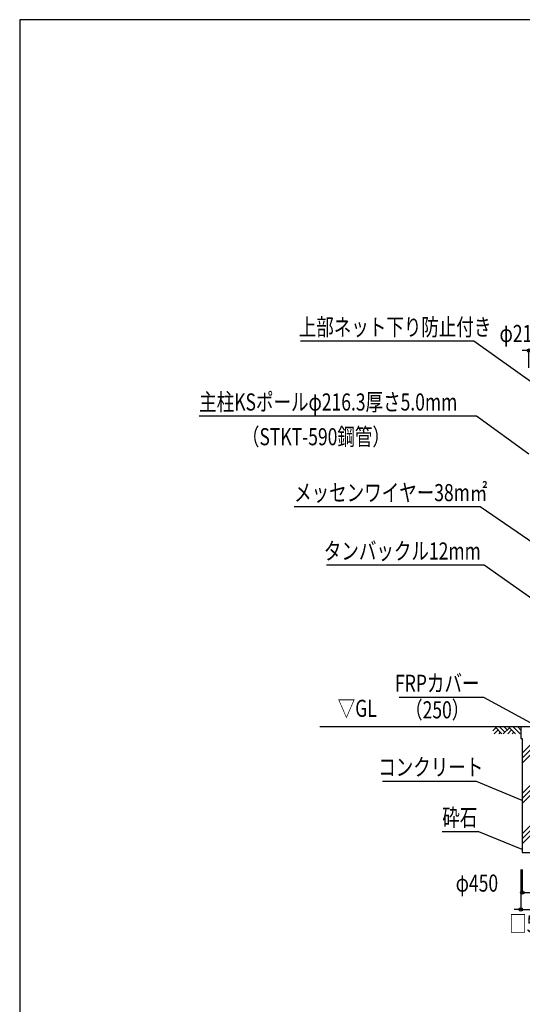
# Model space of a CAD drawing. Extents: x 589 to 39589, y 657 to 26678.
# Drawn here: x 589 to 9397, y 9413 to 26678 of the extents above; entities that cross this region are included whole.
import ezdxf
from ezdxf.enums import TextEntityAlignment as Align

# ---------------------------------------------------------------- set-up
doc = ezdxf.new("R2010")
doc.units = 0
doc.header["$PDMODE"] = 3
doc.header["$PDSIZE"] = 20
doc.layers.get('0').update_dxf_attribs({"linetype": 'CONTINUOUS'})
doc.layers.get('DEFPOINTS').update_dxf_attribs({"color": 4, "linetype": 'CONTINUOUS'})
for name, color, linetype in [('-寸法引出', 3, 'CONTINUOUS'), ('図面枠', 7, 'CONTINUOUS'), ('寸法', 6, 'CONTINUOUS'), ('寸法引出', 3, 'CONTINUOUS'), ('画層2', 42, 'CONTINUOUS'), ('ﾈｯﾄ', 230, 'CONTINUOUS'), ('ﾊｯﾁﾝｸﾞ', 1, 'CONTINUOUS')]:
    doc.layers.add(name, color=color, linetype=linetype)
doc.styles.add('1_100', font='romans.shx', dxfattribs={"width": 0.75, "bigfont": 'extfont2.shx'})
doc.dimstyles.get("Standard").update_dxf_attribs({"dimtxt": 0.18, "dimasz": 0.18, "dimexe": 0.18, "dimexo": 0.0625, "dimgap": 0.09, "dimtad": 0, "dimtih": 1, "dimtoh": 1, "dimzin": 0, "dimcen": 0.09, "dimazin": 3, "dimtfac": 1, "dimtofl": 0, "dimtmove": 0, "dimatfit": 3})

# ---------------------------------------------------------------- blocks, each defined once
blk = doc.blocks.new('*U29')
at = {"layer": '寸法', "linetype": 'CONTINUOUS', "style": '1_100', "width": 0.75}
blk.add_text('（STKT-590鋼管）', height=300, dxfattribs=at).set_placement((4483, 19216))
blk = doc.blocks.new('*U30')
at = {"layer": '寸法引出', "linetype": 'CONTINUOUS'}
blk.add_lwpolyline([(9622, 17474), (8656, 18136), (5396, 18136)], dxfattribs=at)
blk = doc.blocks.new('*U31')
at = {"layer": '寸法', "linetype": 'CONTINUOUS', "style": '1_100', "width": 0.75}
blk.add_text('メッセンワイヤー38m㎡', height=300, dxfattribs=at).set_placement((5398, 18236))
blk = doc.blocks.new('*U32')
at = {"layer": '寸法引出', "linetype": 'CONTINUOUS'}
blk.add_lwpolyline([(9914, 16276), (8727, 17112), (5964, 17112)], dxfattribs=at)
blk = doc.blocks.new('*U33')
at = {"layer": '寸法', "linetype": 'CONTINUOUS', "style": '1_100', "width": 0.75}
blk.add_text('タンバックル12mm', height=300, dxfattribs=at).set_placement((5919, 17212))
blk = doc.blocks.new('*U34')
at = {"layer": '寸法引出', "linetype": 'CONTINUOUS'}
blk.add_lwpolyline([(9622, 20276), (8549, 21039), (5509, 21039)], dxfattribs=at)
blk = doc.blocks.new('*U35')
at = {"layer": '寸法', "linetype": 'CONTINUOUS', "style": '1_100', "width": 0.75}
blk.add_text('上部ネット下り防止付き', height=300, dxfattribs=at).set_placement((5479, 21139))
blk = doc.blocks.new('*U36')
at = {"layer": '寸法引出', "linetype": 'CONTINUOUS'}
blk.add_lwpolyline([(9514, 19062), (8594, 19725), (3734, 19725)], dxfattribs=at)
blk = doc.blocks.new('*U37')
at = {"layer": '寸法', "linetype": 'CONTINUOUS', "style": '1_100', "width": 0.75}
blk.add_text('主柱KSポールφ216.3厚さ5.0mm', height=300, dxfattribs=at).set_placement((3734, 19825))
blk = doc.blocks.new('*U42')
at = {"layer": '寸法', "linetype": 'CONTINUOUS', "style": '1_100', "width": 0.75}
blk.add_text('砕石', height=300, dxfattribs=at).set_placement((7995, 12540))
blk = doc.blocks.new('*U43')
at = {"layer": '-寸法引出', "linetype": 'CONTINUOUS'}
blk.add_lwpolyline([(9397, 12125), (8635, 12440), (7995, 12440)], dxfattribs=at)
blk = doc.blocks.new('*U44')
at = {"layer": '寸法', "linetype": 'CONTINUOUS', "style": '1_100', "width": 0.75}
blk.add_text('コンクリート', height=300, dxfattribs=at).set_placement((6872, 13423))
blk = doc.blocks.new('*U45')
at = {"layer": '-寸法引出', "linetype": 'CONTINUOUS'}
blk.add_lwpolyline([(9397, 12985), (8592, 13323), (6947, 13323)], dxfattribs=at)
blk = doc.blocks.new('_ORIGIN')
at = {"color": 0, "linetype": 'BYBLOCK'}
blk.add_line((0, 0), (-1, 0), dxfattribs=at)
blk.add_circle((0, 0), 0.5, dxfattribs=at)
blk = doc.blocks.new('*U94')
at = {"layer": '寸法', "linetype": 'CONTINUOUS', "style": '1_100', "width": 0.75}
blk.add_text('□500', height=300, dxfattribs=at).set_placement((9167, 10676))
blk = doc.blocks.new('*D16')
at = {"layer": 'DEFPOINTS', "color": 0, "linetype": 'CONTINUOUS'}
for p in [(9372, 12076), (9872, 12076), (9872, 11076)]:
    blk.add_point(p, dxfattribs=at)
at = {"layer": '寸法', "linetype": 'CONTINUOUS'}
for p, q in [((9372, 11776), (9372, 11076)), ((9872, 11776), (9872, 11076)), ((9312, 11076), (9252, 11076)), ((9372, 11076), (9872, 11076)), ((9932, 11076), (9992, 11076))]:
    blk.add_line(p, q, dxfattribs=at)
at = {"layer": '寸法', "linetype": 'CONTINUOUS', "xscale": 60, "yscale": 60, "zscale": 60}
blk.add_blockref('_ORIGIN', (9372, 11076), dxfattribs=at)
at = {"layer": '寸法', "linetype": 'CONTINUOUS', "xscale": 60, "yscale": 60, "zscale": 60, "rotation": 180}
blk.add_blockref('_ORIGIN', (9872, 11076), dxfattribs=at)
at = {"layer": 'ﾈｯﾄ', "linetype": 'CONTINUOUS'}
blk.add_blockref('*U94', (0, 0), dxfattribs=at)
blk = doc.blocks.new('*U93')
at = {"layer": '寸法', "linetype": 'CONTINUOUS', "style": '1_100', "width": 0.75}
blk.add_text('φ450', height=300, dxfattribs=at).set_placement((8229, 11389))
blk = doc.blocks.new('*D18')
at = {"layer": 'DEFPOINTS', "color": 0, "linetype": 'CONTINUOUS'}
for p in [(9397, 12076), (9847, 12076), (9847, 11376)]:
    blk.add_point(p, dxfattribs=at)
at = {"layer": '寸法', "linetype": 'CONTINUOUS'}
for p, q in [((9397, 11776), (9397, 11376)), ((9847, 11776), (9847, 11376)), ((9457, 11376), (9787, 11376))]:
    blk.add_line(p, q, dxfattribs=at)
at = {"layer": '寸法', "linetype": 'CONTINUOUS', "xscale": 60, "yscale": 60, "zscale": 60, "rotation": 180}
blk.add_blockref('_ORIGIN', (9397, 11376), dxfattribs=at)
at = {"layer": '寸法', "linetype": 'CONTINUOUS', "xscale": 60, "yscale": 60, "zscale": 60}
blk.add_blockref('_ORIGIN', (9847, 11376), dxfattribs=at)
at = {"layer": 'ﾈｯﾄ', "linetype": 'CONTINUOUS'}
blk.add_blockref('*U93', (0, 0), dxfattribs=at)
blk = doc.blocks.new('*U57')
at = {"layer": '寸法引出', "linetype": 'CONTINUOUS'}
blk.add_lwpolyline([(9542, 14347), (8720, 14793), (7240, 14793)], dxfattribs=at)
blk = doc.blocks.new('*U58')
at = {"layer": '寸法', "linetype": 'CONTINUOUS', "style": '1_100', "width": 0.75}
blk.add_text('FRPカバー', height=300, dxfattribs=at).set_placement((7167, 14893))
blk = doc.blocks.new('*U59')
at = {"layer": '寸法', "linetype": 'CONTINUOUS', "style": '1_100', "width": 0.75}
blk.add_text('（250）', height=300, dxfattribs=at).set_placement((7343, 14427))
blk = doc.blocks.new('*U71')
at = {"layer": '寸法', "linetype": 'CONTINUOUS', "style": '1_100', "width": 0.75}
blk.add_text('φ216.3', height=300, dxfattribs=at).set_placement((8998, 21026))
blk = doc.blocks.new('*D23')
at = {"layer": 'DEFPOINTS', "color": 0, "linetype": 'CONTINUOUS'}
for p in [(9730, 20876), (9514, 20276), (9730, 20276)]:
    blk.add_point(p, dxfattribs=at)
at = {"layer": '寸法', "linetype": 'CONTINUOUS'}
for p, q in [((9454, 20876), (9394, 20876)), ((9514, 20576), (9514, 20876)), ((9514, 20876), (9730, 20876)), ((9730, 20576), (9730, 20876)), ((9790, 20876), (9850, 20876))]:
    blk.add_line(p, q, dxfattribs=at)
at = {"layer": '寸法', "linetype": 'CONTINUOUS', "xscale": 60, "yscale": 60, "zscale": 60}
blk.add_blockref('_ORIGIN', (9514, 20876), dxfattribs=at)
at = {"layer": '寸法', "linetype": 'CONTINUOUS', "xscale": 60, "yscale": 60, "zscale": 60, "rotation": 180}
blk.add_blockref('_ORIGIN', (9730, 20876), dxfattribs=at)
at = {"layer": 'ﾈｯﾄ', "linetype": 'CONTINUOUS'}
blk.add_blockref('*U71', (0, 0), dxfattribs=at)
blk = doc.blocks.new('*X95')
at = {"color": 0, "linetype": 'CONTINUOUS'}
for p, q in [((9730, 14149), (9857, 14276)), ((9730, 14061), (9872, 14203)), ((9514, 13933), (9622, 14041)), ((9622, 14041), (9707, 14126)), ((9622, 13953), (9730, 14061)), ((9707, 14126), (9730, 14149)), ((9730, 13973), (9872, 14115)), ((9397, 13816), (9514, 13933)), ((9397, 13728), (9514, 13845)), ((9514, 13845), (9622, 13953)), ((9514, 13756), (9622, 13865)), ((9622, 13865), (9730, 13973)), ((9397, 13640), (9514, 13756)), ((9730, 13442), (9847, 13559)), ((9730, 13354), (9847, 13471)), ((9514, 13226), (9622, 13334)), ((9622, 13334), (9730, 13442)), ((9622, 13246), (9730, 13354)), ((9730, 13266), (9847, 13382)), ((9397, 13109), (9514, 13226)), ((9397, 13021), (9514, 13138)), ((9514, 13138), (9622, 13246)), ((9514, 13049), (9622, 13157)), ((9622, 13157), (9730, 13266)), ((9397, 12932), (9514, 13049)), ((9730, 12735), (9847, 12852)), ((9514, 12519), (9622, 12627)), ((9622, 12627), (9730, 12735)), ((9622, 12539), (9730, 12647)), ((9730, 12647), (9847, 12764)), ((9730, 12558), (9847, 12675)), ((9397, 12402), (9514, 12519)), ((9514, 12431), (9622, 12539)), ((9514, 12342), (9622, 12450)), ((9622, 12450), (9730, 12558)), ((9397, 12314), (9514, 12431)), ((9397, 12225), (9514, 12342))]:
    blk.add_line(p, q, dxfattribs=at)

msp = doc.modelspace()

# ---------------------------------------------------------------- linework, layer by layer
at = {"layer": '図面枠'}
msp.add_lwpolyline([(588.586, 1178.404), (39588.586, 1178.404), (39588.586, 26678.404), (588.586, 26678.404)], close=True, dxfattribs=at)
at = {"layer": '画層2', "linetype": 'CONTINUOUS'}
msp.add_line((23428.656, 14276.023), (5850.189, 14276.023), dxfattribs=at)
at = {"layer": '画層2'}
msp.add_lwpolyline([(9371.919, 14276.023), (9371.919, 14076.023), (9396.919, 14076.023), (9396.919, 12076.023), (9846.919, 12076.023), (9846.919, 14076.023), (9871.919, 14076.023), (9871.919, 14276.023)], dxfattribs=at)
at = {"layer": 'ﾊｯﾁﾝｸﾞ', "linetype": 'CONTINUOUS'}
for p, q in [((8932.558, 14263.548), (8878.795, 14209.786)), ((8972.156, 14223.95), (8904.228, 14156.023)), ((8920.083, 14276.023), (9040.083, 14156.023)), ((9011.754, 14184.352), (8983.424, 14156.023)), ((8999.279, 14276.023), (9090.95, 14184.352)), ((9170.146, 14263.548), (9062.62, 14156.023)), ((9078.475, 14276.023), (9130.548, 14223.95)), ((9209.744, 14223.95), (9141.816, 14156.023)), ((9157.671, 14276.023), (9277.671, 14156.023)), ((9249.342, 14184.352), (9221.012, 14156.023)), ((9236.867, 14276.023), (9356.867, 14156.023)), ((9316.063, 14276.023), (9371.919, 14220.167))]:
    msp.add_line(p, q, dxfattribs=at)

# ---------------------------------------------------------------- block references
at = {"layer": 'ﾈｯﾄ', "linetype": 'CONTINUOUS'}
for name in ['*U35', '*U34', '*U37', '*U36', '*U29', '*U31', '*U30', '*U33', '*U32', '*U58', '*U57', '*U59', '*U44', '*U45', '*U42', '*U43']:
    msp.add_blockref(name, (0, 0), dxfattribs=at)
at = {"layer": 'ﾊｯﾁﾝｸﾞ', "linetype": 'CONTINUOUS'}
msp.add_blockref('*X95', (0, 0), dxfattribs=at)

# ---------------------------------------------------------------- texts
at = {"layer": '寸法', "linetype": 'CONTINUOUS', "style": '1_100', "width": 0.75}
msp.add_text('▽GL', height=300, dxfattribs=at).set_placement((6846.497, 14359.98), align=Align.BOTTOM_RIGHT)

# ---------------------------------------------------------------- dimensions: what is measured, and where the dimension line sits
at = {"layer": '寸法', "linetype": 'CONTINUOUS'}
dim = msp.add_linear_dim(base=(9730.069, 20876.023), p1=(9513.769, 20276.023), p2=(9730.069, 20276.023), text='φ<>', dimstyle='Standard', dxfattribs=at)
dim.commit()
dim.dimension.update_dxf_attribs({"geometry": '*D23', "text_midpoint": (9621.919, 21176.023)})
dim = msp.add_linear_dim(base=(9846.919, 11376.023), p1=(9396.919, 12076.023), p2=(9846.919, 12076.023), text='φ<>', dimstyle='Standard', dxfattribs=at)
dim.commit()
dim.dimension.update_dxf_attribs({"geometry": '*D18', "text_midpoint": (8692.328, 11539.031), "dimtype": 128})
dim = msp.add_linear_dim(base=(9871.919, 11076.023), p1=(9371.919, 12076.023), p2=(9871.919, 12076.023), text='□<>', dimstyle='Standard', override={"dimtad": 2, "dimtix": 1}, dxfattribs=at)
dim.commit()
dim.dimension.update_dxf_attribs({"geometry": '*D16', "text_midpoint": (9621.919, 10826.023)})

doc.saveas('drawing.dxf')
